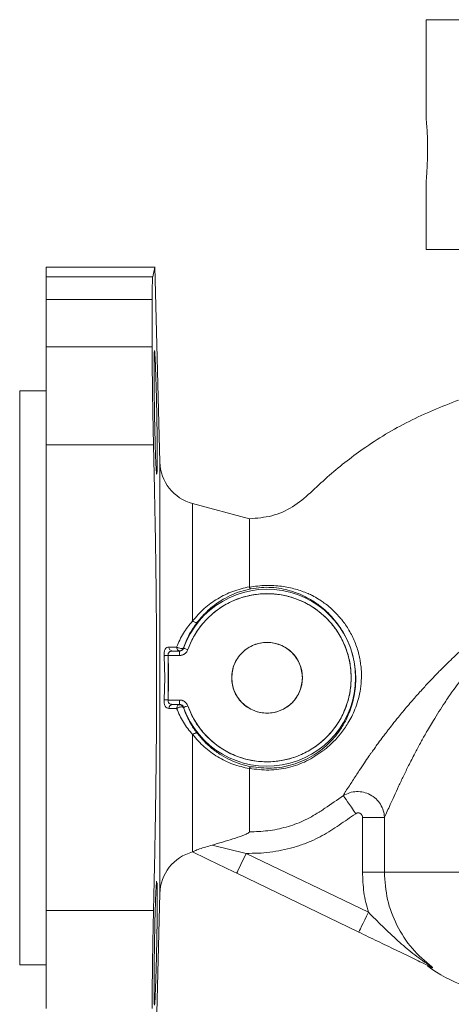
# Model space of a CAD drawing. Extents: x -53 to 823, y -13289 to -11682.
# Drawn here: x 299 to 348, y -12512 to -12400 of the extents above; entities that cross this region are included whole.
import ezdxf

# ---------------------------------------------------------------- set-up
doc = ezdxf.new("R2010")
doc.units = 0
doc.header["$LTSCALE"] = 0.5
doc.header["$MEASUREMENT"] = 0
doc.layers.get('0').update_dxf_attribs({"linetype": 'CONTINUOUS', "lineweight": 35})

msp = doc.modelspace()

# ---------------------------------------------------------------- linework, layer by layer
at = {"color": 7, "linetype": 'Continuous', "lineweight": 15}
for p, q in [((345.06, -12400.42), (345.06, -12411.52)), ((345.06, -12418.93), (345.06, -12418.88)), ((345.06, -12418.93), (345.06, -12426.42)), ((345.06, -12426.42), (379.06, -12426.42)), ((302.06, -12429.54), (302.06, -12428.42)), ((302.06, -12428.42), (314.35, -12428.42)), ((314.35, -12428.42), (314.11, -12429.54)), ((314.93, -12450.5), (314.35, -12428.41)), ((314.11, -12429.54), (302.06, -12429.54)), ((302.06, -12432.08), (302.06, -12437.46)), ((314.06, -12432.08), (302.06, -12432.08)), ((314.06, -12432.08), (314.06, -12437.46)), ((314.06, -12437.46), (302.06, -12437.46)), ((302.06, -12442.42), (299.06, -12442.42)), ((302.06, -12448.56), (314.2, -12448.56)), ((325.06, -12456.92), (318.63, -12455.2)), ((325.06, -12464.62), (325.07, -12464.65)), ((316.82, -12471.44), (315.95, -12471.45)), ((317.13, -12471.88), (316.35, -12471.9)), ((317.15, -12471.9), (316.35, -12471.9)), ((317.15, -12472.4), (317.15, -12471.9)), ((317.6, -12471.54), (317.62, -12471.57)), ((315.4, -12472.43), (315.47, -12474.92)), ((315.85, -12472.4), (317.15, -12472.4)), ((315.85, -12477.44), (315.85, -12472.4)), ((315.47, -12474.92), (315.4, -12477.41)), ((317.15, -12477.44), (315.85, -12477.44)), ((316.35, -12477.94), (317.15, -12477.94)), ((316.35, -12477.94), (317.13, -12477.97)), ((317.15, -12477.94), (317.15, -12477.44)), ((315.95, -12478.39), (316.82, -12478.4)), ((317.62, -12478.27), (317.6, -12478.3)), ((318.63, -12481.36), (318.63, -12494.62)), ((325.06, -12485.19), (325.06, -12485.22)), ((337.86, -12496.92), (337.86, -12490.73)), ((340.34, -12490.72), (340.34, -12496.92)), ((318.63, -12494.62), (318.62, -12494.64)), ((324.71, -12494.8), (320.83, -12493.87)), ((324.71, -12494.8), (338.53, -12501.47)), ((323.62, -12497.05), (337.44, -12503.72)), ((337.86, -12496.92), (340.34, -12496.92)), ((379.06, -12496.92), (340.34, -12496.92)), ((314.35, -12521.43), (314.93, -12499.34)), ((314.2, -12501.28), (302.06, -12501.28)), ((299.06, -12507.42), (302.06, -12507.42)), ((345.64, -12507.73), (345.23, -12507.55))]:
    msp.add_line(p, q, dxfattribs=at)
at = {"color": 8, "linetype": 'Continuous', "lineweight": 15}
for p, q in [((345.06, -12400.42), (379.06, -12400.42)), ((314.93, -12474.92), (314.93, -12450.5)), ((318.63, -12455.2), (318.63, -12468.48)), ((314.93, -12499.34), (314.93, -12474.92))]:
    msp.add_line(p, q, dxfattribs=at)
at = {"color": 7, "linetype": 'Continuous', "lineweight": 15, "flags": 128}
for points in [[(318.63, -12468.48), (318.71, -12468.54), (318.79, -12468.59), (318.87, -12468.63), (318.94, -12468.65), (319.01, -12468.67), (319.07, -12468.67), (319.12, -12468.66), (319.15, -12468.64)], [(317.6, -12471.54), (317.56, -12471.58), (317.49, -12471.61), (317.42, -12471.62), (317.29, -12471.61), (317.17, -12471.59), (317.05, -12471.55), (317.04, -12471.55), (317.04, -12471.55), (317.04, -12471.55), (317.04, -12471.55), (317.04, -12471.55), (317.04, -12471.55), (317.04, -12471.55), (317.04, -12471.55), (317.04, -12471.55), (317.04, -12471.55), (317.04, -12471.55), (317.04, -12471.55), (317.04, -12471.55), (317.03, -12471.55), (317.02, -12471.54), (317, -12471.54), (316.97, -12471.52), (316.91, -12471.49), (316.82, -12471.44)], [(317.15, -12471.9), (317.14, -12471.89), (317.13, -12471.88)], [(317.62, -12471.57), (317.63, -12471.58), (317.66, -12471.59), (317.7, -12471.6), (317.76, -12471.62), (317.83, -12471.65), (317.91, -12471.68), (318, -12471.71), (318.09, -12471.74)], [(315.4, -12472.43), (315.43, -12472.43), (315.47, -12472.42), (315.52, -12472.42), (315.58, -12472.42), (315.64, -12472.41), (315.71, -12472.41), (315.78, -12472.41), (315.85, -12472.4)], [(315.85, -12477.44), (315.78, -12477.43), (315.71, -12477.43), (315.64, -12477.43), (315.58, -12477.42), (315.52, -12477.42), (315.47, -12477.42), (315.43, -12477.42), (315.4, -12477.41)], [(317.13, -12477.97), (317.14, -12477.95), (317.15, -12477.94)], [(318.09, -12478.1), (318, -12478.13), (317.91, -12478.17), (317.83, -12478.19), (317.76, -12478.22), (317.7, -12478.24), (317.66, -12478.26), (317.63, -12478.27), (317.62, -12478.27)], [(318.63, -12481.36), (318.71, -12481.3), (318.79, -12481.25), (318.87, -12481.22), (318.94, -12481.19), (319.01, -12481.17), (319.07, -12481.17), (319.12, -12481.18), (319.15, -12481.21)], [(335.7, -12488.26), (335.76, -12488.35), (335.87, -12488.5), (336, -12488.71), (336.18, -12488.96), (336.38, -12489.26), (336.6, -12489.59), (336.84, -12489.94), (337.09, -12490.31)], [(324.71, -12494.8), (324.5, -12495.24), (324.29, -12495.66), (324.1, -12496.05), (323.94, -12496.39), (323.8, -12496.67), (323.7, -12496.88), (323.64, -12497.01), (323.62, -12497.05)], [(338.53, -12501.47), (338.32, -12501.91), (338.11, -12502.33), (337.92, -12502.72), (337.76, -12503.06), (337.62, -12503.34), (337.52, -12503.55), (337.46, -12503.68), (337.44, -12503.72)]]:
    msp.add_lwpolyline(points, dxfattribs=at)
at = {"color": 7, "linetype": 'Continuous', "lineweight": 15}
msp.add_circle((327.06, -12474.92), 4, dxfattribs=at)
for centre, radius, start, end in [((319.92, -12450.37), 5, 181.5, 255), ((327.06, -12474.92), 10.02, 199.535, 160.465), ((327.06, -12474.92), 9.52, 199.535, 160.465), ((316.41, -12471.45), 0.459, 180.4838, 262.2992), ((316.41, -12478.39), 0.459, 97.7007, 179.5163), ((322.62, -12481.62), 14.67, 333.0959, 334.992), ((319.92, -12499.47), 5, 105, 178.5), ((344.24, -12509.54), 2.28, 52.3303, 64.2303), ((353.56, -12496.92), 13.5, 231.9435, 252.5446)]:
    msp.add_arc(centre, radius, start, end, dxfattribs=at)
for points, knots in [([(345.23, -12415.39), (345.23, -12415.36), (345.23, -12414.95), (345.23, -12414.14), (345.18, -12413.07), (345.12, -12412.21), (345.07, -12411.63), (345.06, -12411.56), (345.06, -12411.52)], [0, 0, 0, 0, 0.016755, 0.21346, 0.40976, 0.606733, 0.804411, 1, 1, 1, 1]), ([(345.23, -12415.39), (345.23, -12415.39), (345.23, -12415.39), (345.23, -12415.39), (345.23, -12415.39), (345.23, -12415.39), (345.23, -12415.41), (345.22, -12415.84), (345.21, -12416.48), (345.17, -12417.39), (345.12, -12418.14), (345.07, -12418.76), (345.06, -12418.87), (345.06, -12418.93)], [0, 0, 0, 0, 0.000008, 0.000038, 0.000098, 0.000219, 0.00046, 0.008189, 0.24585, 0.363546, 0.585004, 0.793075, 1, 1, 1, 1]), ([(302.06, -12429.54), (302.06, -12429.59), (302.06, -12429.69), (302.06, -12430.22), (302.06, -12430.99), (302.06, -12431.72), (302.06, -12432.08)], [0, 0, 0, 0, 0.25, 0.5, 0.75, 1, 1, 1, 1]), ([(314.11, -12429.54), (314.1, -12429.59), (314.09, -12429.69), (314.07, -12430.23), (314.06, -12431), (314.06, -12431.72), (314.06, -12432.08)], [0, 0, 0, 0, 0.254566, 0.506087, 0.754563, 1, 1, 1, 1]), ([(302.06, -12437.46), (302.06, -12438.27), (302.06, -12439.88), (302.06, -12442.8), (302.06, -12445.81), (302.06, -12447.65), (302.06, -12448.56)], [0, 0, 0, 0, 0.25, 0.5, 0.75, 1, 1, 1, 1]), ([(314.06, -12437.46), (314.06, -12438.26), (314.06, -12439.87), (314.09, -12442.75), (314.14, -12445.77), (314.18, -12447.61), (314.2, -12448.56)], [0, 0, 0, 0, 0.247467, 0.49924, 0.740946, 1, 1, 1, 1]), ([(314.32, -12444.87), (314.31, -12444.4), (314.29, -12443.47), (314.28, -12442.13), (314.27, -12440.93), (314.27, -12439.54), (314.27, -12438.6), (314.29, -12438.09), (314.3, -12437.92), (314.31, -12437.84), (314.32, -12437.87), (314.32, -12437.87)], [0, 0, 0, 0, 0.128476, 0.254742, 0.3788, 0.500652, 0.745182, 0.829108, 0.914019, 0.999913, 1, 1, 1, 1]), ([(314.34, -12437.97), (314.35, -12438.06), (314.36, -12438.26), (314.39, -12438.8), (314.42, -12439.38), (314.44, -12440.03), (314.47, -12440.95), (314.51, -12442.18), (314.54, -12443.5), (314.56, -12444.41), (314.57, -12444.87)], [0, 0, 0, 0, 0.133114, 0.279784, 0.358318, 0.440251, 0.580252, 0.720255, 0.861056, 1, 1, 1, 1]), ([(299.06, -12442.42), (299.06, -12442.47), (299.06, -12442.58), (299.06, -12443.44), (299.06, -12444.81), (299.06, -12446.69), (299.06, -12449.06), (299.06, -12451.87), (299.06, -12455.08), (299.06, -12458.62), (299.06, -12462.45), (299.06, -12466.48), (299.06, -12470.67), (299.06, -12473.5), (299.06, -12474.92)], [0, 0, 0, 0, 0.083333, 0.166667, 0.25, 0.333333, 0.416667, 0.5, 0.583333, 0.666667, 0.75, 0.833333, 0.916667, 1, 1, 1, 1]), ([(325.06, -12456.92), (325.92, -12456.85), (327.62, -12456.72), (330.02, -12455.67), (331.99, -12453.98), (333.85, -12452.19), (335.85, -12450.54), (338.86, -12448.31), (343.07, -12445.74), (346.84, -12444.23), (348.73, -12443.48)], [0, 0, 0, 0, 0.0928942, 0.1851519, 0.2784259, 0.3724789, 0.46625, 0.5597923, 0.7797632, 1, 1, 1, 1]), ([(314.57, -12451.87), (314.57, -12451.87), (314.56, -12451.89), (314.54, -12451.77), (314.51, -12451.4), (314.47, -12450.72), (314.44, -12449.82), (314.4, -12448.71), (314.37, -12447.44), (314.34, -12446.15), (314.32, -12445.29), (314.32, -12444.87)], [0, 0, 0, 0, 0.000571, 0.115466, 0.250325, 0.375204, 0.500084, 0.635657, 0.76417, 0.885619, 1, 1, 1, 1]), ([(314.57, -12444.87), (314.58, -12445.36), (314.6, -12446.32), (314.62, -12447.66), (314.63, -12448.84), (314.64, -12449.85), (314.63, -12450.69), (314.62, -12451.34), (314.6, -12451.7), (314.59, -12451.8), (314.59, -12451.83)], [0, 0, 0, 0, 0.142997, 0.280045, 0.411143, 0.536294, 0.661305, 0.792275, 0.929205, 1, 1, 1, 1]), ([(302.06, -12474.92), (302.06, -12472.64), (302.06, -12468.07), (302.06, -12461.33), (302.06, -12454.75), (302.06, -12450.63), (302.06, -12448.56)], [0, 0, 0, 0, 0.25, 0.5, 0.75, 1, 1, 1, 1]), ([(314.2, -12448.56), (314.22, -12449.46), (314.27, -12451.21), (314.32, -12453.86), (314.37, -12456.43), (314.42, -12458.91), (314.48, -12462.81), (314.54, -12468.13), (314.55, -12472.7), (314.56, -12474.92)], [0, 0, 0, 0, 0.10981, 0.2146554, 0.3145367, 0.409454, 0.4994074, 0.7562986, 1, 1, 1, 1]), ([(325.06, -12456.92), (325.06, -12457.02), (325.06, -12457.22), (325.06, -12458.83), (325.06, -12461.24), (325.06, -12463.5), (325.06, -12464.62)], [0, 0, 0, 0, 0.25, 0.5, 0.75, 1, 1, 1, 1]), ([(325.07, -12464.65), (325.69, -12464.57), (326.93, -12464.41), (328.72, -12464.53), (330.3, -12464.85), (331.22, -12465.2), (331.67, -12465.38)], [0, 0, 0, 0, 0.2535672, 0.5063079, 0.7559732, 1, 1, 1, 1]), ([(364.42, -12464.06), (364.4, -12464.08), (364.32, -12464.19), (364.07, -12464.32), (363.72, -12464.48), (363.3, -12464.64), (362.81, -12464.83), (362.29, -12465.04), (360.59, -12465.72), (357.89, -12466.85), (354.99, -12468.72), (352.82, -12470.71), (351.1, -12472.55), (349.5, -12474.48), (348.2, -12476.23), (347, -12477.98), (345.98, -12479.59), (345.08, -12481.12), (344.39, -12482.37), (343.74, -12483.58), (343.1, -12484.82), (342.49, -12486.07), (341.94, -12487.23), (341.44, -12488.33), (341.01, -12489.28), (340.62, -12490.1), (340.44, -12490.5), (340.34, -12490.72)], [0, 0, 0, 0, 0.001902, 0.008235, 0.01761, 0.026778, 0.037212, 0.05211, 0.063848, 0.158218, 0.250441, 0.305887, 0.367653, 0.431216, 0.490372, 0.530645, 0.592756, 0.638088, 0.671826, 0.708071, 0.752222, 0.792008, 0.832813, 0.875323, 0.916532, 0.954232, 1, 1, 1, 1]), ([(318.09, -12471.74), (318.29, -12471.25), (318.7, -12470.26), (319.63, -12468.89), (320.82, -12467.67), (322.22, -12466.66), (323.79, -12465.93), (325.44, -12465.49), (327.08, -12465.36), (328.68, -12465.5), (330.24, -12465.9), (331.74, -12466.58), (333.15, -12467.54), (334.38, -12468.75), (335.37, -12470.17), (336.08, -12471.72), (336.49, -12473.32), (336.62, -12474.92), (336.49, -12476.52), (336.08, -12478.12), (335.37, -12479.67), (334.38, -12481.09), (333.15, -12482.3), (331.74, -12483.26), (330.24, -12483.94), (328.68, -12484.34), (327.08, -12484.48), (325.44, -12484.35), (323.79, -12483.91), (322.22, -12483.18), (320.82, -12482.17), (319.63, -12480.95), (318.7, -12479.59), (318.29, -12478.59), (318.09, -12478.1)], [0, 0, 0, 0, 0.029566, 0.06053, 0.092501, 0.125, 0.157499, 0.18947, 0.220434, 0.25, 0.279566, 0.31053, 0.342501, 0.375, 0.407499, 0.43947, 0.470434, 0.5, 0.529566, 0.56053, 0.592501, 0.625, 0.657499, 0.68947, 0.720434, 0.75, 0.779566, 0.81053, 0.842501, 0.875, 0.907499, 0.93947, 0.970434, 1, 1, 1, 1]), ([(318.63, -12468.48), (319.06, -12468), (319.91, -12467.03), (321.46, -12465.93), (323.16, -12465.08), (324.43, -12464.77), (325.06, -12464.62)], [0, 0, 0, 0, 0.249672, 0.497932, 0.749095, 1, 1, 1, 1]), ([(325.21, -12464.85), (324.83, -12464.94), (324.03, -12465.13), (322.9, -12465.59), (321.66, -12466.27), (320.36, -12467.23), (319.55, -12468.17), (319.15, -12468.64)], [0, 0, 0, 0, 0.158583, 0.333139, 0.501272, 0.750109, 1, 1, 1, 1]), ([(325.21, -12464.85), (325.2, -12464.85), (325.18, -12464.84), (325.14, -12464.8), (325.1, -12464.74), (325.08, -12464.68), (325.07, -12464.65)], [0, 0, 0, 0, 0.3090003, 0.5002773, 0.7622082, 1, 1, 1, 1]), ([(325.21, -12484.99), (326, -12485.08), (327.59, -12485.27), (329.98, -12484.83), (331.82, -12484.04), (333.09, -12483.19), (333.94, -12482.47), (334.68, -12481.7), (335.24, -12480.97), (335.68, -12480.28), (336.03, -12479.65), (336.37, -12478.9), (336.68, -12478.01), (336.93, -12477), (337.08, -12475.92), (337.12, -12474.81), (337.03, -12473.65), (336.73, -12472.11), (336.16, -12470.59), (335.38, -12469.27), (334.7, -12468.37), (333.98, -12467.58), (333.29, -12466.97), (332.66, -12466.5), (332.1, -12466.13), (331.54, -12465.81), (330.94, -12465.52), (330.32, -12465.27), (329.57, -12465.03), (328.67, -12464.81), (327.58, -12464.68), (326.4, -12464.67), (325.61, -12464.79), (325.21, -12464.85)], [0, 0, 0, 0, 0.061575, 0.124031, 0.186095, 0.217645, 0.246964, 0.278022, 0.310047, 0.330042, 0.351956, 0.376025, 0.405967, 0.438304, 0.46884, 0.500333, 0.530783, 0.562027, 0.623043, 0.654511, 0.684951, 0.716809, 0.747275, 0.769339, 0.790305, 0.811399, 0.832584, 0.855964, 0.876652, 0.907104, 0.938525, 0.968686, 1, 1, 1, 1]), ([(331.67, -12465.38), (331.67, -12465.38), (331.67, -12465.38), (331.68, -12465.38), (331.71, -12465.39), (331.88, -12465.47), (332.28, -12465.66), (332.8, -12465.96), (333.32, -12466.3), (333.83, -12466.67), (334.3, -12467.07), (334.81, -12467.56), (335.24, -12468.01), (335.82, -12468.73), (336.45, -12469.68), (337.09, -12471.02), (337.42, -12472.09), (337.57, -12472.82), (337.63, -12473.18), (337.68, -12473.55), (337.75, -12474.25), (337.75, -12475.24), (337.57, -12476.81), (337.09, -12478.43), (336.31, -12480), (335.47, -12481.2), (334.68, -12482.08), (334.04, -12482.68), (333.63, -12483.02), (333.44, -12483.16), (333.39, -12483.2), (333.38, -12483.21), (333.37, -12483.21), (333.37, -12483.21), (333.37, -12483.21), (333.37, -12483.21)], [0, 0, 0, 0, 0.000039, 0.000336, 0.001153, 0.004218, 0.029949, 0.070709, 0.096428, 0.125342, 0.163975, 0.187526, 0.225838, 0.250118, 0.31257, 0.375075, 0.43728, 0.453061, 0.468763, 0.484345, 0.499887, 0.559164, 0.615185, 0.715486, 0.801405, 0.872017, 0.927396, 0.967555, 0.991683, 0.997815, 0.999399, 0.999822, 0.999942, 0.999979, 1, 1, 1, 1]), ([(318.63, -12468.48), (318.26, -12468.94), (317.53, -12469.84), (317.05, -12470.91), (316.82, -12471.44)], [0, 0, 0, 0, 0.500001, 1, 1, 1, 1]), ([(319.15, -12468.64), (318.83, -12469.09), (318.2, -12469.99), (317.8, -12471.03), (317.6, -12471.54)], [0, 0, 0, 0, 0.5000006, 1, 1, 1, 1]), ([(335.92, -12487.83), (335.92, -12487.83), (335.92, -12487.83), (335.92, -12487.82), (335.92, -12487.82), (335.94, -12487.79), (336.08, -12487.59), (336.34, -12487.21), (336.73, -12486.6), (337.11, -12486.02), (337.55, -12485.34), (338.04, -12484.61), (338.48, -12483.96), (338.8, -12483.51), (339.04, -12483.17), (339.33, -12482.76), (339.73, -12482.21), (340.12, -12481.69), (340.48, -12481.21), (340.83, -12480.75), (341.3, -12480.15), (341.86, -12479.45), (342.61, -12478.54), (343.45, -12477.55), (344.43, -12476.45), (345.27, -12475.53), (345.97, -12474.8), (346.5, -12474.25), (347, -12473.75), (347.54, -12473.22), (348.17, -12472.6), (348.72, -12472.09), (349.1, -12471.74), (349.29, -12471.57), (349.38, -12471.48), (349.43, -12471.44), (349.45, -12471.42), (349.47, -12471.41), (349.47, -12471.4), (349.48, -12471.4), (349.48, -12471.4), (349.48, -12471.4), (349.48, -12471.4), (349.48, -12471.4), (349.48, -12471.4), (349.48, -12471.4), (349.48, -12471.4), (349.48, -12471.4), (349.53, -12471.33), (349.66, -12471.25), (349.93, -12470.99), (350.31, -12470.66), (350.94, -12470.12), (351.53, -12469.64), (351.97, -12469.28), (352.08, -12469.19), (352.11, -12469.17), (352.11, -12469.17), (352.11, -12469.16), (352.12, -12469.16), (352.12, -12469.16), (352.12, -12469.16), (352.12, -12469.16), (352.12, -12469.16)], [0, 0, 0, 0, 0.000015, 0.000138, 0.000477, 0.001719, 0.006548, 0.052727, 0.088918, 0.127435, 0.159497, 0.207246, 0.247657, 0.26274, 0.277609, 0.301202, 0.324965, 0.360613, 0.380325, 0.395854, 0.42934, 0.470936, 0.500079, 0.564041, 0.619217, 0.665511, 0.702761, 0.730911, 0.749995, 0.780137, 0.814308, 0.845919, 0.861692, 0.86957, 0.873507, 0.875475, 0.876458, 0.876951, 0.877196, 0.877319, 0.877381, 0.877412, 0.877427, 0.877435, 0.877438, 0.877441, 0.877441, 0.877442, 0.877442, 0.884427, 0.897077, 0.915384, 0.939335, 0.984823, 0.996192, 0.999029, 0.999751, 0.999936, 0.999983, 0.999995, 0.999999, 0.999999, 1, 1, 1, 1]), ([(331.06, -12474.92), (331.01, -12474.42), (330.92, -12473.64), (330.42, -12472.71), (329.91, -12472.07), (329.27, -12471.55), (328.34, -12471.07), (327.06, -12470.82), (325.78, -12471.07), (324.85, -12471.55), (324.21, -12472.07), (323.69, -12472.71), (323.19, -12473.64), (323.11, -12474.42), (323.06, -12474.92)], [0, 0, 0, 0, 0.119728, 0.18418, 0.25, 0.31582, 0.380272, 0.5, 0.619729, 0.68418, 0.75, 0.81582, 0.880272, 1, 1, 1, 1]), ([(315.95, -12471.45), (315.87, -12471.46), (315.7, -12471.48), (315.55, -12471.64), (315.46, -12471.83), (315.42, -12472.01), (315.39, -12472.21), (315.4, -12472.36), (315.4, -12472.43)], [0, 0, 0, 0, 0.250186, 0.499864, 0.627088, 0.74991, 0.875443, 1, 1, 1, 1]), ([(316.35, -12471.9), (316.28, -12471.91), (316.15, -12471.92), (316, -12471.99), (315.92, -12472.08), (315.87, -12472.18), (315.84, -12472.29), (315.85, -12472.36), (315.85, -12472.4)], [0, 0, 0, 0, 0.27159, 0.499714, 0.634622, 0.759978, 0.880137, 1, 1, 1, 1]), ([(316.82, -12471.44), (316.83, -12471.5), (316.85, -12471.61), (316.92, -12471.75), (317.02, -12471.85), (317.09, -12471.87), (317.13, -12471.88)], [0, 0, 0, 0, 0.236733, 0.499996, 0.757953, 1, 1, 1, 1]), ([(317.13, -12471.88), (317.19, -12471.87), (317.29, -12471.86), (317.44, -12471.78), (317.54, -12471.67), (317.58, -12471.58), (317.6, -12471.54)], [0, 0, 0, 0, 0.300167, 0.500048, 0.809077, 1, 1, 1, 1]), ([(317.62, -12471.57), (317.6, -12471.62), (317.55, -12471.71), (317.44, -12471.82), (317.3, -12471.89), (317.2, -12471.9), (317.15, -12471.9)], [0, 0, 0, 0, 0.250119, 0.49986, 0.750045, 1, 1, 1, 1]), ([(317.15, -12472.4), (317.26, -12472.39), (317.49, -12472.37), (317.77, -12472.2), (317.98, -12471.99), (318.05, -12471.82), (318.09, -12471.74)], [0, 0, 0, 0, 0.279691, 0.5597, 0.77966, 1, 1, 1, 1]), ([(317.15, -12472.4), (317.25, -12472.39), (317.46, -12472.38), (317.73, -12472.23), (317.96, -12472.02), (318.05, -12471.83), (318.09, -12471.74)], [0, 0, 0, 0, 0.250615, 0.500361, 0.750149, 1, 1, 1, 1]), ([(315.85, -12472.4), (315.89, -12473.34), (315.95, -12475.02), (315.88, -12476.7), (315.85, -12477.44)], [0, 0, 0, 0, 0.560147, 1, 1, 1, 1]), ([(299.06, -12474.92), (299.06, -12476.34), (299.06, -12479.17), (299.06, -12483.36), (299.06, -12487.39), (299.06, -12491.22), (299.06, -12494.76), (299.06, -12497.97), (299.06, -12500.78), (299.06, -12503.15), (299.06, -12505.03), (299.06, -12506.4), (299.06, -12507.26), (299.06, -12507.37), (299.06, -12507.42)], [0, 0, 0, 0, 0.083333, 0.166667, 0.25, 0.333333, 0.416667, 0.5, 0.583333, 0.666667, 0.75, 0.833333, 0.916667, 1, 1, 1, 1]), ([(302.06, -12501.28), (302.06, -12499.21), (302.06, -12495.09), (302.06, -12488.51), (302.06, -12481.77), (302.06, -12477.2), (302.06, -12474.92)], [0, 0, 0, 0, 0.25, 0.5000001, 0.75, 1, 1, 1, 1]), ([(314.56, -12474.92), (314.55, -12475.79), (314.55, -12477.56), (314.54, -12480.23), (314.52, -12482.95), (314.49, -12485.71), (314.45, -12488.91), (314.39, -12492.64), (314.3, -12496.94), (314.24, -12499.79), (314.2, -12501.28)], [0, 0, 0, 0, 0.0957186, 0.1935355, 0.2934513, 0.3954669, 0.4995829, 0.6525505, 0.8193564, 1, 1, 1, 1]), ([(323.06, -12474.92), (323.11, -12475.42), (323.19, -12476.2), (323.69, -12477.13), (324.21, -12477.77), (324.85, -12478.29), (325.78, -12478.77), (327.06, -12479.02), (328.34, -12478.77), (329.27, -12478.29), (329.91, -12477.77), (330.42, -12477.13), (330.92, -12476.2), (331.01, -12475.42), (331.06, -12474.92)], [0, 0, 0, 0, 0.1197285, 0.1841803, 0.25, 0.3158196, 0.3802714, 0.5, 0.6197285, 0.6841803, 0.7499999, 0.8158196, 0.8802716, 1, 1, 1, 1]), ([(315.4, -12477.41), (315.4, -12477.49), (315.39, -12477.63), (315.42, -12477.83), (315.46, -12478.01), (315.55, -12478.2), (315.7, -12478.36), (315.87, -12478.38), (315.95, -12478.39)], [0, 0, 0, 0, 0.125103, 0.251226, 0.374222, 0.501702, 0.750288, 1, 1, 1, 1]), ([(315.85, -12477.44), (315.85, -12477.48), (315.84, -12477.55), (315.87, -12477.66), (315.92, -12477.76), (316, -12477.85), (316.15, -12477.92), (316.28, -12477.93), (316.35, -12477.94)], [0, 0, 0, 0, 0.120316, 0.240952, 0.366877, 0.502477, 0.729657, 1, 1, 1, 1]), ([(318.09, -12478.1), (318.04, -12478), (317.94, -12477.79), (317.69, -12477.58), (317.42, -12477.46), (317.24, -12477.44), (317.15, -12477.44)], [0, 0, 0, 0, 0.279691, 0.559702, 0.77966, 1, 1, 1, 1]), ([(318.09, -12478.1), (318.05, -12478.01), (317.96, -12477.82), (317.73, -12477.61), (317.46, -12477.47), (317.25, -12477.45), (317.15, -12477.44)], [0, 0, 0, 0, 0.250616, 0.500362, 0.750149, 1, 1, 1, 1]), ([(317.15, -12477.94), (317.2, -12477.94), (317.3, -12477.95), (317.44, -12478.02), (317.55, -12478.13), (317.6, -12478.22), (317.62, -12478.27)], [0, 0, 0, 0, 0.250124, 0.499856, 0.750048, 1, 1, 1, 1]), ([(317.13, -12477.97), (317.09, -12477.97), (317.02, -12477.99), (316.92, -12478.09), (316.85, -12478.23), (316.83, -12478.34), (316.82, -12478.4)], [0, 0, 0, 0, 0.242046, 0.500003, 0.76329, 1, 1, 1, 1]), ([(316.82, -12478.4), (316.85, -12478.38), (316.91, -12478.34), (317.04, -12478.29), (317.17, -12478.25), (317.3, -12478.22), (317.41, -12478.22), (317.5, -12478.23), (317.57, -12478.25), (317.59, -12478.28), (317.6, -12478.3)], [0, 0, 0, 0, 0.107204, 0.249977, 0.377192, 0.5, 0.642084, 0.749985, 0.877196, 1, 1, 1, 1]), ([(316.82, -12478.4), (317.05, -12478.93), (317.53, -12480), (318.26, -12480.91), (318.63, -12481.36)], [0, 0, 0, 0, 0.499999, 1, 1, 1, 1]), ([(317.6, -12478.3), (317.58, -12478.26), (317.54, -12478.17), (317.44, -12478.06), (317.29, -12477.98), (317.19, -12477.97), (317.13, -12477.97)], [0, 0, 0, 0, 0.1909341, 0.4999504, 0.6998713, 1, 1, 1, 1]), ([(317.6, -12478.3), (317.67, -12478.5), (317.82, -12478.91), (318.12, -12479.57), (318.44, -12480.15), (318.79, -12480.72), (319.02, -12481.03), (319.15, -12481.21)], [0, 0, 0, 0, 0.19684, 0.38663, 0.65403, 0.804938, 1, 1, 1, 1]), ([(319.15, -12481.21), (319.4, -12481.51), (319.91, -12482.13), (320.81, -12482.94), (321.79, -12483.65), (322.9, -12484.25), (324.02, -12484.71), (324.83, -12484.9), (325.21, -12484.99)], [0, 0, 0, 0, 0.160887, 0.319001, 0.497939, 0.665474, 0.840524, 1, 1, 1, 1]), ([(325.06, -12485.22), (324.43, -12485.07), (323.16, -12484.77), (321.46, -12483.91), (319.91, -12482.81), (319.06, -12481.84), (318.63, -12481.36)], [0, 0, 0, 0, 0.250905, 0.502068, 0.750329, 1, 1, 1, 1]), ([(333.37, -12483.21), (332.77, -12483.62), (331.59, -12484.42), (329.49, -12485.15), (327.27, -12485.47), (325.8, -12485.28), (325.06, -12485.19)], [0, 0, 0, 0, 0.250618, 0.49952, 0.749554, 1, 1, 1, 1]), ([(325.21, -12484.99), (325.2, -12485), (325.18, -12485), (325.14, -12485.05), (325.1, -12485.1), (325.08, -12485.16), (325.06, -12485.19)], [0, 0, 0, 0, 0.33764, 0.500181, 0.76342, 1, 1, 1, 1]), ([(325.06, -12485.22), (325.06, -12486.07), (325.06, -12487.77), (325.06, -12489.8), (325.06, -12491.43), (325.06, -12492.06), (325.06, -12492.38)], [0, 0, 0, 0, 0.25, 0.5, 0.750001, 1, 1, 1, 1]), ([(340.34, -12490.72), (340.32, -12490.47), (340.26, -12489.95), (339.92, -12489.23), (339.42, -12488.61), (338.76, -12488.14), (337.99, -12487.85), (337.19, -12487.78), (336.39, -12487.9), (335.93, -12488.14), (335.7, -12488.26)], [0, 0, 0, 0, 0.123355, 0.247642, 0.372965, 0.499211, 0.625745, 0.751791, 0.876646, 1, 1, 1, 1]), ([(332.97, -12490.13), (332.97, -12490.13), (332.97, -12490.13), (332.98, -12490.12), (333.04, -12490.08), (333.25, -12489.94), (334.15, -12489.33), (335, -12488.74), (335.7, -12488.26)], [0, 0, 0, 0, 0.000507, 0.004561, 0.015912, 0.059145, 0.234091, 1, 1, 1, 1]), ([(325.06, -12492.38), (325.76, -12492.35), (327.16, -12492.3), (329.22, -12491.87), (331.19, -12491.19), (332.37, -12490.48), (332.97, -12490.13)], [0, 0, 0, 0, 0.252279, 0.504524, 0.752133, 1, 1, 1, 1]), ([(337.09, -12490.31), (336.47, -12490.74), (335.22, -12491.59), (333.35, -12492.84), (331.58, -12493.64), (330.02, -12494.15), (328.71, -12494.47), (327.38, -12494.68), (326.04, -12494.8), (325.15, -12494.8), (324.71, -12494.8)], [0, 0, 0, 0, 0.168903, 0.336302, 0.501594, 0.600512, 0.700916, 0.801256, 0.900758, 1, 1, 1, 1]), ([(337.86, -12490.73), (337.86, -12490.68), (337.85, -12490.59), (337.8, -12490.46), (337.72, -12490.35), (337.61, -12490.27), (337.48, -12490.22), (337.34, -12490.21), (337.21, -12490.24), (337.13, -12490.28), (337.09, -12490.31)], [0, 0, 0, 0, 0.126152, 0.250646, 0.375732, 0.500335, 0.624753, 0.750275, 0.874039, 1, 1, 1, 1]), ([(337.86, -12490.73), (337.86, -12490.73), (337.86, -12490.73), (338.12, -12490.73), (338.61, -12490.73), (339.24, -12490.73), (339.69, -12490.73), (340.06, -12490.73), (340.25, -12490.73), (340.32, -12490.73), (340.34, -12490.72), (340.34, -12490.72)], [0, 0, 0, 0, 0.000004, 0.000007, 0.215833, 0.405858, 0.56999, 0.708169, 0.905976, 0.966033, 1, 1, 1, 1]), ([(320.83, -12493.87), (321.62, -12493.63), (322.81, -12493.29), (324.14, -12492.85), (324.75, -12492.6), (324.97, -12492.48), (325.05, -12492.41), (325.06, -12492.39), (325.06, -12492.38)], [0, 0, 0, 0, 0.497887, 0.748919, 0.874255, 0.94243, 0.971903, 1, 1, 1, 1]), ([(323.62, -12497.05), (322.78, -12496.65), (321.09, -12495.83), (319.44, -12495.04), (318.62, -12494.64)], [0, 0, 0, 0, 0.5, 1, 1, 1, 1]), ([(318.63, -12494.62), (318.65, -12494.61), (318.7, -12494.58), (318.88, -12494.51), (319.12, -12494.41), (319.51, -12494.27), (320.09, -12494.08), (320.58, -12493.94), (320.83, -12493.87)], [0, 0, 0, 0, 0.12576, 0.250672, 0.372712, 0.501062, 0.750778, 1, 1, 1, 1]), ([(314.32, -12504.97), (314.32, -12504.58), (314.34, -12503.75), (314.36, -12502.48), (314.39, -12501.43), (314.42, -12500.6), (314.44, -12499.87), (314.47, -12499.12), (314.51, -12498.46), (314.54, -12498.08), (314.56, -12497.93), (314.57, -12497.97), (314.57, -12497.97)], [0, 0, 0, 0, 0.106807, 0.225748, 0.356814, 0.426996, 0.500219, 0.625101, 0.749982, 0.875694, 0.99972, 1, 1, 1, 1]), ([(338.53, -12501.47), (338.33, -12500.72), (337.94, -12499.23), (337.89, -12497.69), (337.86, -12496.92)], [0, 0, 0, 0, 0.5000477, 1, 1, 1, 1]), ([(340.34, -12496.92), (340.41, -12497.97), (340.55, -12500.04), (341.68, -12503), (343.36, -12505.63), (344.94, -12506.99), (345.7, -12507.65)], [0, 0, 0, 0, 0.252652, 0.499813, 0.757163, 1, 1, 1, 1]), ([(314.6, -12498.12), (314.61, -12498.25), (314.62, -12498.49), (314.63, -12499.16), (314.64, -12499.99), (314.63, -12501), (314.62, -12502.18), (314.6, -12503.53), (314.58, -12504.48), (314.57, -12504.97)], [0, 0, 0, 0, 0.147394, 0.288383, 0.422967, 0.557622, 0.698678, 0.846137, 1, 1, 1, 1]), ([(302.06, -12501.28), (302.06, -12502.2), (302.06, -12504.03), (302.06, -12507.04), (302.06, -12509.96), (302.06, -12511.57), (302.06, -12512.38)], [0, 0, 0, 0, 0.25, 0.5, 0.75, 1, 1, 1, 1]), ([(314.2, -12501.28), (314.18, -12502.23), (314.14, -12504.06), (314.09, -12507.08), (314.06, -12509.96), (314.06, -12511.58), (314.06, -12512.38)], [0, 0, 0, 0, 0.258255, 0.499235, 0.751792, 1, 1, 1, 1]), ([(345.7, -12507.65), (345.57, -12507.56), (344.9, -12507.13), (343.53, -12506.14), (341.82, -12504.68), (340.17, -12503.1), (339.06, -12502), (338.53, -12501.47)], [0, 0, 0, 0, 0.055345, 0.288887, 0.521275, 0.772383, 1, 1, 1, 1]), ([(345.24, -12507.49), (344.66, -12507.21), (343.52, -12506.66), (341.6, -12505.73), (339.58, -12504.75), (338.15, -12504.07), (337.44, -12503.72)], [0, 0, 0, 0, 0.250328, 0.499153, 0.749924, 1, 1, 1, 1]), ([(314.32, -12511.97), (314.32, -12511.97), (314.31, -12512.01), (314.29, -12511.86), (314.27, -12511.34), (314.26, -12510.04), (314.27, -12508.13), (314.29, -12506.38), (314.31, -12505.44), (314.32, -12504.97)], [0, 0, 0, 0, 0.000376, 0.128874, 0.255167, 0.5, 0.745006, 0.871396, 1, 1, 1, 1]), ([(314.57, -12504.97), (314.56, -12505.39), (314.54, -12506.31), (314.51, -12507.64), (314.47, -12508.89), (314.44, -12509.99), (314.4, -12510.88), (314.37, -12511.54), (314.35, -12511.76), (314.34, -12511.86)], [0, 0, 0, 0, 0.129727, 0.281941, 0.423382, 0.564824, 0.717808, 0.862868, 1, 1, 1, 1]), ([(345.24, -12507.49), (345.35, -12507.54), (345.58, -12507.65), (345.66, -12507.65), (345.7, -12507.65)], [0, 0, 0, 0, 0.48827, 1, 1, 1, 1]), ([(345.7, -12507.65), (345.72, -12507.67), (345.77, -12507.71), (345.8, -12507.76), (345.78, -12507.79), (345.7, -12507.76), (345.64, -12507.73)], [0, 0, 0, 0, 0.113369, 0.252289, 0.503024, 1, 1, 1, 1])]:
    msp.add_open_spline(points, degree=3, knots=knots, dxfattribs=at)

doc.saveas('drawing.dxf')
